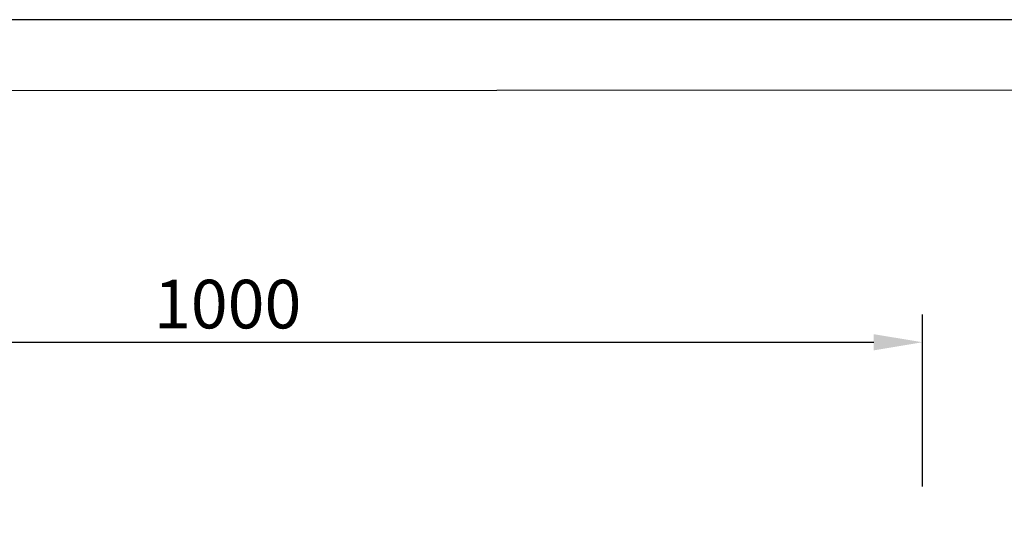
# Model space of a CAD drawing. Units: millimetres. Extents: x 5612 to 7711, y -35 to 3329.
# Drawn here: x 6297 to 7005, y 2972 to 3329 of the extents above; entities that cross this region are included whole.
import ezdxf

# ---------------------------------------------------------------- set-up
doc = ezdxf.new("R2010")
doc.units = ezdxf.units.MM
doc.header["$LTSCALE"] = 10
doc.layers.add('AM_5', color=3, linetype='Continuous', lineweight=25)
doc.layers.add('DUENN-18', color=94, linetype='Continuous')
doc.styles.add('BEMSTIL', font='isocp3.shx', dxfattribs={"width": 0.8})
doc.dimstyles.new('BEMASS$0', dxfattribs={"dimscale": 10, "dimtxt": 3.5, "dimasz": 3.5, "dimexe": 2, "dimexo": 0, "dimgap": 1, "dimtad": 1, "dimdec": 1, "dimtxsty": 'BEMSTIL', "dimcen": 3, "dimclrd": 3, "dimclre": 3, "dimclrt": 4, "dimadec": 0, "dimazin": 0, "dimtfac": 1, "dimtdec": 1, "dimtofl": 0, "dimtmove": 0, "dimatfit": 0, "dimfxl": 1, "dimtolj": 1, "dimlwd": -1, "dimlwe": -1, "dimarcsym": 0})

# ---------------------------------------------------------------- blocks, each defined once
blk = doc.blocks.new('*D6')
at = {"layer": 'AM_5', "color": 3, "transparency": 16777216}
for p, q in [((5946.54, 2992.34), (5946.54, 3116.25)), ((6946.04, 2992.35), (6946.04, 3116.25)), ((5981.54, 3096.25), (6911.04, 3096.25))]:
    blk.add_line(p, q, dxfattribs=at)
for points in [[(5981.54, 3102.08), (5981.54, 3090.41), (5946.54, 3096.25)], [(6911.04, 3102.08), (6911.04, 3090.41), (6946.04, 3096.25)]]:
    blk.add_solid(points, dxfattribs=at)
at = {"layer": 'Defpoints', "color": 0, "transparency": 16777216}
for p in [(6946.04, 3096.25), (5946.54, 2972.34), (6946.04, 2972.35)]:
    blk.add_point(p, dxfattribs=at)
at = {"layer": 'AM_5', "color": 4, "transparency": 16777216, "insert": (6446.29, 3123.75), "char_height": 35, "attachment_point": 5, "style": 'BEMSTIL'}
blk.add_mtext('\\A1;1000', dxfattribs=at)

msp = doc.modelspace()

# ---------------------------------------------------------------- linework, layer by layer
at = {"layer": 'DUENN-18', "color": 0}
for points in [[(5611.71, -34.61), (5611.71, -34.61), (5611.71, -34.61), (5611.71, -34.61), (5611.71, 3207.67), (5611.71, 3207.67), (5611.71, 3328.55), (7692.51, 3328.55), (7710.58, -34.61), (5611.71, -34.61)], [(7620.16, 15.39), (5654.1, 15), (5654.1, 15), (5659.37, 3156.84), (5659.37, 3156.84), (5659.37, 3277.59), (7620.19, 3278.11), (7620.16, 15.39)]]:
    msp.add_lwpolyline(points, dxfattribs=at)

# ---------------------------------------------------------------- dimensions: what is measured, and where the dimension line sits
at = {"layer": 'AM_5'}
dim = msp.add_linear_dim(base=(6946.04231, 3096.24611), p1=(5946.5423, 2972.34323), p2=(6946.04231, 2972.34633), dimstyle='BEMASS$0', override={"dimexo": 2, "dimdec": 0, "dimtdec": 0}, dxfattribs=at)
dim.commit()
dim.dimension.update_dxf_attribs({"geometry": '*D6', "text_midpoint": (6446.29231, 3123.74611)})

doc.saveas('drawing.dxf')
